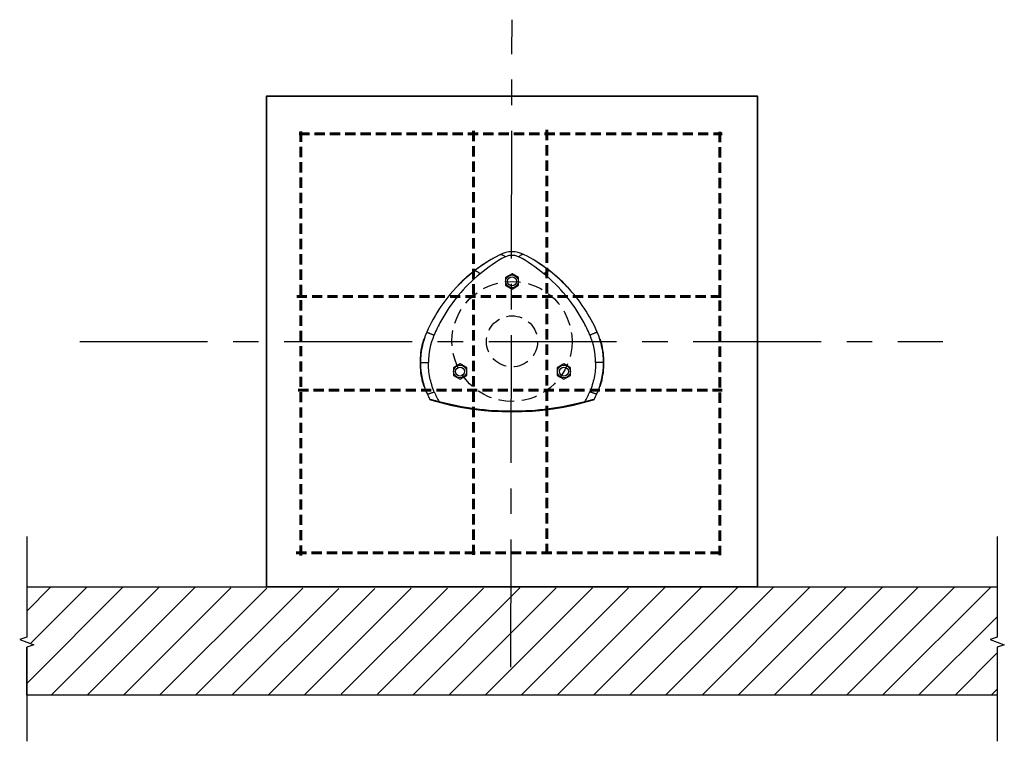
# Model space of a CAD drawing. Units: inches. Extents: x 3091 to 14844, y 2842 to 6750.
# Drawn here: x 3168 to 3216, y 3033 to 3068 of the extents above; entities that cross this region are included whole.
import ezdxf

# ---------------------------------------------------------------- set-up
doc = ezdxf.new("R2010")
doc.units = ezdxf.units.IN
doc.header["$MEASUREMENT"] = 0
for name, pattern in [('CENTER', [2, 1.25, -0.25, 0.25, -0.25]), ('DASHED', [0.75, 0.5, -0.25]), ('HIDDEN', [0.375, 0.25, -0.125])]:
    doc.linetypes.add(name, pattern=pattern)
doc.layers.add('G-KWIK-COLE-SCREW', color=1, linetype='Continuous')
doc.layers.add('G-TRANSFORMER', color=3, linetype='Continuous')
doc.layers.add('Object', color=7, linetype='Continuous', lineweight=35)

msp = doc.modelspace()

# ---------------------------------------------------------------- hatches: boundary and pattern name
h = msp.add_hatch()
h.set_pattern_fill('ANSI31', color=256, scale=10)
h.set_pattern_definition([(45, (-7.9481, -34.3336), (-0.88388348, 0.88388348), [])])
h.paths.add_polyline_path([(3215.4887, 3040.3117), (3183.8134, 3040.2269), (3183.8134, 3035.0511), (3215.4887, 3035.0101)])
h.paths.add_polyline_path([(3168.3777, 3037.4729), (3168.0343, 3037.3479), (3168.0343, 3035.0101), (3183.8134, 3035.0511), (3183.8134, 3040.2269), (3168.0343, 3040.3117), (3168.0343, 3037.5979)])

# ---------------------------------------------------------------- linework, layer by layer
at = {"linetype": 'CENTER', "ltscale": 5}
for p, q in [((3191.7071, 3036.3695), (3191.7615, 3068.0484)), ((3170.6246, 3052.3117), (3212.8228, 3052.3117))]:
    msp.add_line(p, q, dxfattribs=at)
at = {"linetype": 'DASHED', "lineweight": 60}
for p, q in [((3181.3583, 3062.4603), (3202.0452, 3062.4603)), ((3181.4336, 3062.5809), (3181.4336, 3041.8006)), ((3189.8872, 3062.6112), (3189.8872, 3041.8731)), ((3193.4659, 3062.6523), (3193.4659, 3041.8531)), ((3201.9196, 3062.5636), (3201.9196, 3041.8552)), ((3181.234, 3054.5066), (3202.0452, 3054.5066)), ((3181.3134, 3049.928), (3202.0452, 3049.928)), ((3181.209, 3041.9743), (3202.1062, 3041.9743))]:
    msp.add_line(p, q, dxfattribs=at)
at = {"color": 7, "linetype": 'Continuous'}
for p, q in [((3190.4127, 3056.1145), (3190.406, 3056.11)), ((3190.4902, 3056.165), (3190.4785, 3056.1574)), ((3190.627, 3056.2509), (3190.6274, 3056.2512)), ((3190.7797, 3056.3422), (3190.7776, 3056.3411)), ((3190.8191, 3056.3651), (3190.8161, 3056.3633)), ((3190.8232, 3056.3674), (3190.8191, 3056.3651)), ((3190.8251, 3056.3685), (3190.8232, 3056.3674)), ((3190.834, 3056.3736), (3190.8251, 3056.3685)), ((3190.892, 3056.4064), (3190.8987, 3056.4102)), ((3190.8987, 3056.4102), (3190.9047, 3056.4135)), ((3190.9047, 3056.4135), (3190.9055, 3056.414)), ((3189.9093, 3055.7521), (3189.9087, 3055.7516)), ((3189.9101, 3055.7527), (3189.9093, 3055.7521)), ((3189.911, 3055.7534), (3189.9101, 3055.7527)), ((3189.9101, 3055.7527), (3189.9102, 3055.7527)), ((3193.6164, 3055.7499), (3193.6164, 3055.7499)), ((3189.1462, 3055.0681), (3189.1431, 3055.065)), ((3189.1469, 3055.0689), (3189.1462, 3055.0681)), ((3189.1476, 3055.0695), (3189.1469, 3055.0689)), ((3189.1509, 3055.0729), (3189.1476, 3055.0695)), ((3189.1511, 3055.0732), (3189.1509, 3055.0729)), ((3189.1868, 3055.1095), (3189.1864, 3055.109)), ((3189.1931, 3055.1157), (3189.1868, 3055.1095)), ((3189.1938, 3055.1165), (3189.1931, 3055.1157)), ((3189.2575, 3055.1798), (3189.2553, 3055.1777)), ((3189.2602, 3055.1825), (3189.2575, 3055.1798)), ((3189.2624, 3055.1847), (3189.2602, 3055.1825)), ((3189.3255, 3055.2458), (3189.3227, 3055.2431)), ((3189.4021, 3055.3183), (3189.4005, 3055.3168)), ((3194.4542, 3054.9877), (3194.4685, 3054.9725)), ((3187.2636, 3051.2741), (3187.2863, 3051.2741)), ((3187.2863, 3051.274), (3187.6723, 3051.274)), ((3196.2367, 3051.274), (3195.8507, 3051.274)), ((3196.2593, 3051.2741), (3196.2367, 3051.2741))]:
    msp.add_line(p, q, dxfattribs=at)
msp.add_line((3168.0343, 3040.3117), (3215.4887, 3040.3117))
for points in [[(3190.6274, 3056.2512), (3190.5557, 3056.2066), (3190.4827, 3056.1601), (3190.41, 3056.1127), (3190.3375, 3056.0641), (3190.2652, 3056.0146), (3190.1933, 3055.964), (3190.1216, 3055.9124)], [(3193.6164, 3055.7499), (3193.5468, 3055.8038), (3193.4755, 3055.8577), (3193.4039, 3055.9106), (3193.3319, 3055.9625), (3193.2596, 3056.0133), (3193.187, 3056.0631), (3193.1141, 3056.1119), (3193.0411, 3056.1596), (3192.9678, 3056.2063), (3192.8958, 3056.251)], [(3189.9101, 3055.7527), (3189.8373, 3055.695), (3189.7635, 3055.635), (3189.6901, 3055.5739), (3189.6171, 3055.5115), (3189.5446, 3055.448), (3189.4726, 3055.3833), (3189.4012, 3055.3174), (3189.3303, 3055.2504), (3189.2599, 3055.1822), (3189.1902, 3055.1129), (3189.1476, 3055.0695)], [(3190.1216, 3055.9124), (3190.0503, 3055.8598), (3189.9793, 3055.8062), (3189.9101, 3055.7527)], [(3194.4542, 3054.9877), (3194.4016, 3055.0426), (3194.3328, 3055.1128), (3194.2634, 3055.1818), (3194.1934, 3055.2497), (3194.1229, 3055.3164), (3194.0517, 3055.382), (3193.9801, 3055.4465), (3193.9079, 3055.5097), (3193.8353, 3055.5718), (3193.7623, 3055.6327), (3193.6888, 3055.6925), (3193.6164, 3055.7499)]]:
    msp.add_lwpolyline(points, dxfattribs=at)
at = {"linetype": 'Continuous'}
for points in [[(3168.0343, 3042.7754), (3168.0343, 3037.8479), (3167.6908, 3037.7229), (3168.3777, 3037.4729), (3168.0343, 3037.3479), (3168.0343, 3032.749)], [(3215.4887, 3042.7754), (3215.4887, 3037.8479), (3215.1453, 3037.7229), (3215.8321, 3037.4729), (3215.4887, 3037.3479), (3215.4887, 3032.749)]]:
    msp.add_lwpolyline(points, dxfattribs=at)
msp.add_lwpolyline([(3215.4887, 3037.3479), (3215.4887, 3035.0101), (3168.0343, 3035.0101), (3168.0343, 3037.3479)])
for centre in [(3191.7615, 3055.2467), (3189.224, 3050.8367), (3189.224, 3050.8367), (3194.2989, 3050.8367), (3194.2989, 3050.8367)]:
    msp.add_circle(centre, 0.315)
at = {"linetype": 'HIDDEN', "ltscale": 3}
for radius in [2.935, 1.25]:
    msp.add_circle((3191.7615, 3052.3117), radius, dxfattribs=at)
at = {"color": 7, "linetype": 'Continuous'}
for centre, radius, start, end in [((3194.654, 3049.691), 7.6973, 116.95225, 145.79448), ((3191.7615, 3055.3796), 1.3156, 63.04775, 116.95226), ((3188.869, 3049.691), 7.6973, 43.48101, 63.04776), ((3194.6546, 3049.6912), 7.6975, 121.54873, 126.09912), ((3195.247, 3049.4923), 7.9363, 118.74436, 129.45744), ((3188.28, 3049.4983), 7.929, 50.50399, 61.26005), ((3188.8693, 3049.6923), 7.6961, 51.91574, 58.45338), ((3195.2674, 3049.4665), 7.9692, 129.45323, 151.21291), ((3194.6527, 3049.6918), 7.6959, 128.04282, 135.67128), ((3194.6625, 3049.6801), 7.7111, 127.39037, 128.04602), ((3194.6624, 3049.6802), 7.711, 126.0983, 127.39041), ((3188.2579, 3049.4685), 7.9661, 28.78303, 50.51798), ((3188.8681, 3049.6895), 7.699, 43.48452, 51.92117), ((3194.6472, 3049.6974), 7.6881, 135.67212, 136.67834), ((3188.869, 3049.691), 7.6973, 23.52364, 43.32613), ((3194.654, 3049.691), 7.6973, 145.80046, 156.47635), ((3195.1726, 3049.5233), 7.8587, 151.24295, 156.85461), ((3188.3458, 3049.5208), 7.864, 23.14924, 28.75714), ((3191.0171, 3051.2741), 3.7309, 156.47633, 204.117), ((3192.5058, 3051.2741), 3.7309, 335.88296, 23.52365), ((3191.0337, 3051.2718), 3.7701, 165.2966, 179.96356), ((3187.4358, 3052.4523), 0.0393, 270, 341.79005), ((3191.0777, 3051.2738), 3.4054, 156.85586, 179.99642), ((3192.4455, 3051.2739), 3.4051, 0.00233, 23.1454), ((3196.0871, 3052.4523), 0.0393, 198.20996, 270), ((3192.4892, 3051.2718), 3.7701, 0.03644, 14.7034), ((3191.0337, 3051.2765), 3.7701, 180.03644, 194.7034), ((3192.4892, 3051.2765), 3.7701, 345.2966, 359.96356), ((3187.4358, 3050.096), 0.0393, 18.20996, 90), ((3192.5783, 3051.7977), 5.0141, 202.92221, 209.12787), ((3190.9292, 3051.8052), 5.0313, 330.88272, 337.0672), ((3196.0871, 3050.096), 0.0393, 90, 161.79005), ((3192.2179, 3051.8117), 5.0465, 204.11703, 207.59335), ((3187.7802, 3049.4924), 0.0393, 207.59335, 253.28625), ((3191.7615, 3062.751), 13.8827, 253.28625, 286.71375), ((3195.7427, 3049.4924), 0.0393, 286.71375, 332.40665), ((3191.3051, 3051.8117), 5.0465, 332.40665, 335.88297)]:
    msp.add_arc(centre, radius, start, end, dxfattribs=at)
for points, knots in [([(3191.1652, 3056.5523), (3191.1732, 3056.5564), (3191.1909, 3056.5626), (3191.22, 3056.5651), (3191.2513, 3056.5611), (3191.2983, 3056.5465), (3191.3607, 3056.5111), (3191.4067, 3056.4729), (3191.4304, 3056.4506)], [0, 0, 0, 0, 0.0901411, 0.18514, 0.2889844, 0.4044141, 0.6749248, 1, 1, 1, 1]), ([(3191.4304, 3056.4506), (3191.4794, 3056.4775), (3191.5871, 3056.521), (3191.7615, 3056.5441), (3191.9359, 3056.521), (3192.0436, 3056.4775), (3192.0926, 3056.4506)], [0, 0, 0, 0, 0.2432186, 0.5000014, 0.7567829, 1, 1, 1, 1]), ([(3192.3578, 3056.5523), (3192.3497, 3056.5564), (3192.332, 3056.5626), (3192.303, 3056.5651), (3192.2716, 3056.5611), (3192.2247, 3056.5465), (3192.1622, 3056.5111), (3192.1163, 3056.4729), (3192.0926, 3056.4506)], [0, 0, 0, 0, 0.0901399, 0.1851377, 0.2889815, 0.404411, 0.6749227, 1, 1, 1, 1]), ([(3189.9102, 3055.7527), (3189.9163, 3055.7571), (3189.932, 3055.7636), (3189.9594, 3055.7644), (3189.9912, 3055.7576), (3190.0272, 3055.7435), (3190.0672, 3055.7223), (3190.1282, 3055.6828), (3190.1731, 3055.6465), (3190.2034, 3055.6199)], [0, 0, 0, 0, 0.0674709, 0.1456537, 0.2404732, 0.3545552, 0.4885096, 0.6417516, 1, 1, 1, 1]), ([(3193.6164, 3055.7499), (3193.6102, 3055.7543), (3193.5946, 3055.7608), (3193.5672, 3055.7615), (3193.5354, 3055.7547), (3193.4994, 3055.7406), (3193.4594, 3055.7194), (3193.3983, 3055.6799), (3193.3534, 3055.6436), (3193.3231, 3055.6169)], [0, 0, 0, 0, 0.0673926, 0.14552, 0.2403125, 0.3543934, 0.4883679, 0.6416466, 1, 1, 1, 1]), ([(3187.5963, 3052.7632), (3187.5963, 3052.7633), (3187.5965, 3052.7632), (3187.5968, 3052.7631), (3187.5973, 3052.7629), (3187.5983, 3052.7625), (3187.6001, 3052.7618), (3187.6028, 3052.7607), (3187.6062, 3052.7592), (3187.6104, 3052.7574), (3187.6154, 3052.7553), (3187.6234, 3052.7519), (3187.6353, 3052.7468), (3187.6518, 3052.7398), (3187.6709, 3052.7315), (3187.6928, 3052.7221), (3187.7171, 3052.7116), (3187.7544, 3052.6955), (3187.8062, 3052.6731), (3187.8739, 3052.6438), (3187.9215, 3052.6231), (3187.9464, 3052.6123)], [0, 0, 0, 0, 0.0002826, 0.0011068, 0.0024771, 0.0043938, 0.0098638, 0.0175106, 0.027324, 0.0392912, 0.0533964, 0.0696207, 0.1083381, 0.1552378, 0.2100708, 0.2725456, 0.3423304, 0.4190544, 0.5916546, 0.7866831, 1, 1, 1, 1]), ([(3195.9266, 3052.7632), (3195.9266, 3052.7633), (3195.9264, 3052.7632), (3195.9262, 3052.7631), (3195.9257, 3052.7629), (3195.9246, 3052.7625), (3195.9229, 3052.7618), (3195.9202, 3052.7607), (3195.9167, 3052.7592), (3195.9125, 3052.7574), (3195.9076, 3052.7553), (3195.8995, 3052.7519), (3195.8876, 3052.7468), (3195.8712, 3052.7398), (3195.852, 3052.7316), (3195.8302, 3052.7221), (3195.8058, 3052.7116), (3195.7686, 3052.6955), (3195.7168, 3052.6731), (3195.649, 3052.6438), (3195.6014, 3052.6231), (3195.5766, 3052.6123)], [0, 0, 0, 0, 0.0002827, 0.0011071, 0.0024774, 0.0043941, 0.0098642, 0.0175109, 0.0273244, 0.0392915, 0.0533967, 0.069621, 0.1083384, 0.1552381, 0.210071, 0.2725458, 0.3423305, 0.4190544, 0.5916546, 0.786683, 1, 1, 1, 1]), ([(3187.4358, 3052.413), (3187.437, 3052.413), (3187.4378, 3052.4096), (3187.4375, 3052.4058), (3187.4368, 3052.4002), (3187.4354, 3052.3931), (3187.4334, 3052.3843), (3187.4307, 3052.3739), (3187.4261, 3052.357), (3187.419, 3052.3325), (3187.4055, 3052.2879), (3187.3946, 3052.2528), (3187.3871, 3052.2287)], [0, 0, 0, 0, 0.0178681, 0.0377251, 0.0662757, 0.1039229, 0.1508212, 0.2068946, 0.271816, 0.4256023, 0.6047392, 1, 1, 1, 1]), ([(3187.3871, 3052.2287), (3187.3901, 3052.2278), (3187.3953, 3052.2262), (3187.4014, 3052.2243), (3187.4051, 3052.2229), (3187.4069, 3052.2222), (3187.4079, 3052.2217), (3187.4085, 3052.2213), (3187.4084, 3052.2211)], [0, 0, 0, 0, 0.4070045, 0.7237363, 0.8401671, 0.9255024, 0.9784162, 1, 1, 1, 1]), ([(3196.1359, 3052.2287), (3196.1284, 3052.2528), (3196.1175, 3052.2879), (3196.104, 3052.3325), (3196.0969, 3052.357), (3196.0922, 3052.3739), (3196.0896, 3052.3843), (3196.0876, 3052.3931), (3196.0862, 3052.4002), (3196.0855, 3052.4058), (3196.0851, 3052.4096), (3196.086, 3052.413), (3196.0871, 3052.413)], [0, 0, 0, 0, 0.3952613, 0.5743983, 0.7281847, 0.7931061, 0.8491794, 0.8960776, 0.9337247, 0.9622752, 0.9821321, 1, 1, 1, 1]), ([(3196.1359, 3052.2287), (3196.1329, 3052.2278), (3196.1277, 3052.2262), (3196.1215, 3052.2243), (3196.1179, 3052.2229), (3196.116, 3052.2222), (3196.1151, 3052.2217), (3196.1145, 3052.2213), (3196.1145, 3052.2211)], [0, 0, 0, 0, 0.4070046, 0.7237364, 0.8401672, 0.9255025, 0.9784163, 1, 1, 1, 1]), ([(3187.9602, 3049.8448), (3187.8651, 3050.0693), (3187.7206, 3050.5398), (3187.6723, 3051.0294), (3187.6723, 3051.274)], [0, 0, 0, 0, 0.4991987, 1, 1, 1, 1]), ([(3195.8507, 3051.274), (3195.8506, 3051.0294), (3195.8023, 3050.5398), (3195.6578, 3050.0693), (3195.5628, 3049.8448)], [0, 0, 0, 0, 0.5008013, 1, 1, 1, 1]), ([(3187.3871, 3050.3196), (3187.3901, 3050.3205), (3187.3953, 3050.3221), (3187.4014, 3050.324), (3187.4051, 3050.3254), (3187.4069, 3050.3261), (3187.4079, 3050.3266), (3187.4085, 3050.327), (3187.4084, 3050.3272)], [0, 0, 0, 0, 0.4070046, 0.7237364, 0.8401672, 0.9255025, 0.9784163, 1, 1, 1, 1]), ([(3187.3871, 3050.3196), (3187.3946, 3050.2955), (3187.4055, 3050.2604), (3187.419, 3050.2158), (3187.4261, 3050.1913), (3187.4307, 3050.1744), (3187.4334, 3050.1639), (3187.4354, 3050.1551), (3187.4368, 3050.1481), (3187.4375, 3050.1425), (3187.4378, 3050.1387), (3187.437, 3050.1353), (3187.4358, 3050.1353)], [0, 0, 0, 0, 0.3952607, 0.5743976, 0.728184, 0.7931054, 0.8491787, 0.8960771, 0.9337243, 0.9622749, 0.9821319, 1, 1, 1, 1]), ([(3196.0871, 3050.1353), (3196.086, 3050.1353), (3196.0851, 3050.1387), (3196.0855, 3050.1425), (3196.0862, 3050.1481), (3196.0876, 3050.1551), (3196.0896, 3050.1639), (3196.0922, 3050.1744), (3196.0969, 3050.1913), (3196.104, 3050.2158), (3196.1175, 3050.2604), (3196.1284, 3050.2955), (3196.1359, 3050.3196)], [0, 0, 0, 0, 0.0178681, 0.0377251, 0.0662757, 0.1039229, 0.1508213, 0.2068946, 0.271816, 0.4256024, 0.6047393, 1, 1, 1, 1]), ([(3196.1359, 3050.3196), (3196.1329, 3050.3205), (3196.1277, 3050.3221), (3196.1215, 3050.324), (3196.1179, 3050.3254), (3196.116, 3050.3261), (3196.1151, 3050.3266), (3196.1145, 3050.327), (3196.1145, 3050.3272)], [0, 0, 0, 0, 0.4070045, 0.7237363, 0.8401671, 0.9255024, 0.9784162, 1, 1, 1, 1]), ([(3187.6119, 3049.7497), (3187.6134, 3049.7465), (3187.6208, 3049.7439), (3187.6307, 3049.7435), (3187.6424, 3049.7441), (3187.6565, 3049.7461), (3187.6807, 3049.7507), (3187.7169, 3049.7598), (3187.7669, 3049.7748), (3187.8495, 3049.8025), (3187.9146, 3049.8269), (3187.9602, 3049.8448)], [0, 0, 0, 0, 0.029, 0.0530645, 0.0845693, 0.1236984, 0.1704324, 0.2861099, 0.4297975, 0.5988885, 1, 1, 1, 1]), ([(3195.911, 3049.7497), (3195.9096, 3049.7465), (3195.9022, 3049.7439), (3195.8923, 3049.7435), (3195.8806, 3049.7441), (3195.8665, 3049.7461), (3195.8423, 3049.7507), (3195.8061, 3049.7598), (3195.756, 3049.7748), (3195.6734, 3049.8025), (3195.6083, 3049.8269), (3195.5628, 3049.8448)], [0, 0, 0, 0, 0.029, 0.0530645, 0.0845693, 0.1236984, 0.1704324, 0.2861099, 0.4297975, 0.5988885, 1, 1, 1, 1]), ([(3188.1983, 3049.357), (3188.1694, 3049.3639), (3188.113, 3049.3774), (3188.0312, 3049.3977), (3187.9664, 3049.4142), (3187.9181, 3049.4268), (3187.8851, 3049.4355), (3187.8549, 3049.4435), (3187.8277, 3049.4509), (3187.8039, 3049.4574), (3187.7864, 3049.4622), (3187.7744, 3049.4656), (3187.7669, 3049.4677), (3187.7606, 3049.4695), (3187.7553, 3049.4711), (3187.7513, 3049.4723), (3187.7482, 3049.4731), (3187.7466, 3049.4739), (3187.7455, 3049.474), (3187.7454, 3049.4742)], [0, 0, 0, 0, 0.1903675, 0.3719465, 0.5408405, 0.6190317, 0.6921158, 0.7593128, 0.8197992, 0.8727371, 0.9173176, 0.936242, 0.9528142, 0.9669664, 0.9786429, 0.987802, 0.9944173, 0.9984788, 1, 1, 1, 1]), ([(3188.2015, 3049.3325), (3188.2004, 3049.3328), (3188.1984, 3049.3354), (3188.1975, 3049.3407), (3188.1973, 3049.3482), (3188.1979, 3049.3539), (3188.1983, 3049.357)], [0, 0, 0, 0, 0.127675, 0.3347394, 0.6307378, 1, 1, 1, 1]), ([(3195.3246, 3049.357), (3194.7496, 3049.2042), (3193.5683, 3048.9704), (3191.7615, 3048.852), (3189.9547, 3048.9704), (3188.7733, 3049.2042), (3188.1983, 3049.357)], [0, 0, 0, 0, 0.2478325, 0.5, 0.7521675, 1, 1, 1, 1]), ([(3195.3215, 3049.3325), (3195.3226, 3049.3328), (3195.3246, 3049.3354), (3195.3255, 3049.3407), (3195.3257, 3049.3482), (3195.3251, 3049.3539), (3195.3246, 3049.357)], [0, 0, 0, 0, 0.1276749, 0.3347393, 0.6307377, 1, 1, 1, 1]), ([(3195.7775, 3049.4742), (3195.7774, 3049.474), (3195.7764, 3049.4739), (3195.7748, 3049.4731), (3195.7717, 3049.4723), (3195.7676, 3049.4711), (3195.7624, 3049.4695), (3195.756, 3049.4677), (3195.7486, 3049.4656), (3195.7366, 3049.4622), (3195.7191, 3049.4574), (3195.6953, 3049.4509), (3195.6681, 3049.4435), (3195.6378, 3049.4355), (3195.6049, 3049.4268), (3195.5566, 3049.4142), (3195.4918, 3049.3977), (3195.4099, 3049.3774), (3195.3535, 3049.3639), (3195.3246, 3049.357)], [0, 0, 0, 0, 0.0015212, 0.0055826, 0.012198, 0.0213571, 0.0330336, 0.0471858, 0.063758, 0.0826824, 0.1272629, 0.1802008, 0.2406872, 0.3078842, 0.3809683, 0.4591595, 0.6280535, 0.8096325, 1, 1, 1, 1])]:
    msp.add_open_spline(points, degree=3, knots=knots, dxfattribs=at)
at = {"layer": 'G-KWIK-COLE-SCREW'}
for points in [[(3191.7615, 3054.8733), (3192.0849, 3055.06), (3192.0849, 3055.4334), (3191.7615, 3055.6201), (3191.4381, 3055.4334), (3191.4381, 3055.06)], [(3189.224, 3050.4633), (3189.5474, 3050.65), (3189.5474, 3051.0234), (3189.224, 3051.2101), (3188.9007, 3051.0234), (3188.9007, 3050.65)], [(3194.2989, 3050.4633), (3194.6223, 3050.65), (3194.6223, 3051.0234), (3194.2989, 3051.2101), (3193.9755, 3051.0234), (3193.9755, 3050.65)]]:
    msp.add_lwpolyline(points, close=True, dxfattribs=at)
at = {"layer": 'G-TRANSFORMER'}
for centre in [(3191.7615, 3055.2467), (3189.224, 3050.8367), (3194.2989, 3050.8367)]:
    msp.add_circle(centre, 0.2188, dxfattribs=at)
at = {"layer": 'Object'}
msp.add_lwpolyline([(3179.7615, 3040.3117), (3203.7615, 3040.3117), (3203.7615, 3064.3117), (3179.7615, 3064.3117)], close=True, dxfattribs=at)

doc.saveas('drawing.dxf')
